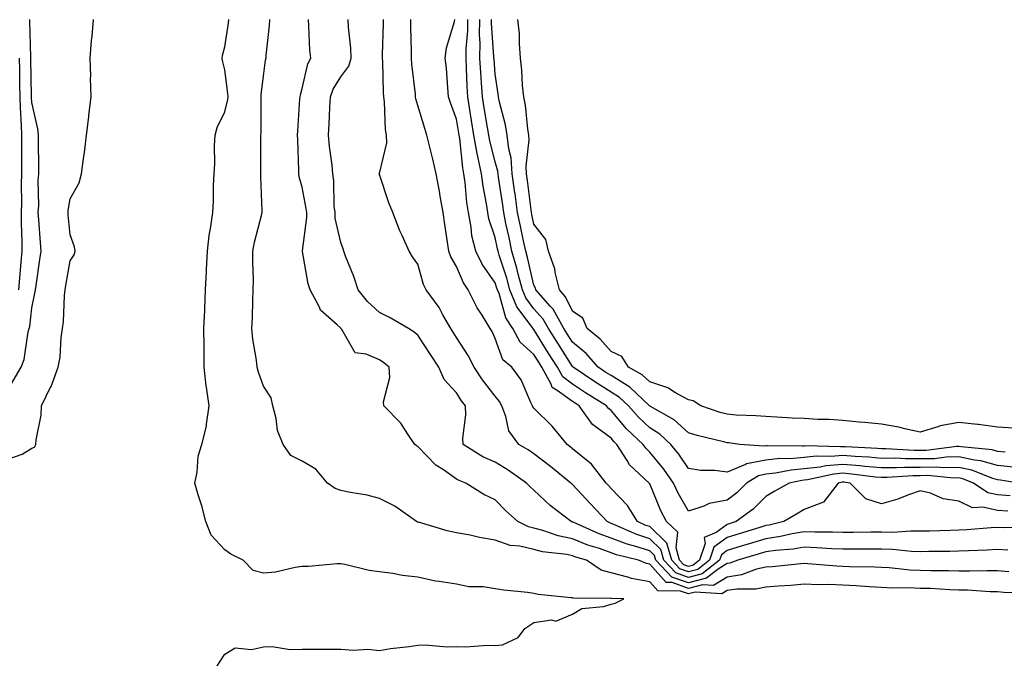
# Model space of a CAD drawing. Units: inches. Extents: x 952643 to 955283, y 7361258 to 7363898.
# Drawn here: x 954075 to 954330, y 7362877 to 7363042 of the extents above; entities that cross this region are included whole.
import ezdxf

# ---------------------------------------------------------------- set-up
doc = ezdxf.new("R2010")
doc.units = ezdxf.units.IN
doc.header["$MEASUREMENT"] = 0
doc.layers.add('Contour_95267361', color=7, linetype='Continuous', true_color=0x68afc1)

msp = doc.modelspace()

# ---------------------------------------------------------------- linework, layer by layer
at = {"layer": 'Contour_95267361'}
for points in [[(954071.9, 7362928.07, 3350), (954075.56, 7362929.43, 3350), (954078.05, 7362930.92, 3350), (954078.81, 7362931.16, 3350), (954079.13, 7362931.92, 3350), (954079.2, 7362933.07, 3350), (954080.52, 7362939.45, 3350), (954080.61, 7362941.92, 3350), (954083.04, 7362946.91, 3350), (954083.05, 7362946.92, 3350), (954084.94, 7362951.92, 3350), (954085.45, 7362954.52, 3350), (954085.68, 7362959.55, 3350), (954086.04, 7362961.92, 3350), (954086.29, 7362963.68, 3350), (954086.56, 7362970.43, 3350), (954086.74, 7362971.92, 3350), (954086.92, 7362973.05, 3350), (954088.05, 7362979.42, 3350), (954089.01, 7362980.97, 3350), (954089.33, 7362981.92, 3350), (954089.17, 7362983.04, 3350), (954088.05, 7362986.16, 3350), (954087.5, 7362991.38, 3350), (954087.45, 7362991.92, 3350), (954087.5, 7362992.47, 3350), (954088.05, 7362995.5, 3350), (954090.34, 7362999.63, 3350), (954090.98, 7363001.92, 3350), (954091.4, 7363005.27, 3350), (954091.79, 7363008.18, 3350), (954092.24, 7363011.92, 3350), (954092.81, 7363016.67, 3350), (954092.85, 7363017.11, 3350), (954093.41, 7363021.92, 3350), (954093.27, 7363026.69, 3350), (954093.34, 7363027.21, 3350), (954093.18, 7363031.92, 3350), (954093.5, 7363036.47, 3350), (954093.69, 7363037.56, 3350), (954094.08, 7363041.92, 3350)], [(954072.65, 7362947.32, 3351), (954075.35, 7362951.92, 3351), (954076.08, 7362953.9, 3351), (954077.17, 7362961.04, 3351), (954077.41, 7362961.92, 3351), (954077.53, 7362962.44, 3351), (954078.05, 7362967.23, 3351), (954078.89, 7362971.08, 3351), (954079, 7362971.92, 3351), (954079.17, 7362973.04, 3351), (954080.16, 7362979.81, 3351), (954080.5, 7362981.92, 3351), (954080.31, 7362984.17, 3351), (954079.9, 7362990.08, 3351), (954079.74, 7362991.92, 3351), (954079.87, 7362993.74, 3351), (954079.74, 7363000.23, 3351), (954079.89, 7363001.92, 3351), (954079.92, 7363003.79, 3351), (954079.77, 7363010.2, 3351), (954079.8, 7363011.92, 3351), (954079.68, 7363013.56, 3351), (954078.05, 7363020.46, 3351), (954077.97, 7363021.84, 3351), (954077.96, 7363021.92, 3351), (954077.96, 7363022.01, 3351), (954077.84, 7363031.7, 3351), (954077.83, 7363031.92, 3351), (954077.83, 7363032.15, 3351), (954077.6, 7363041.47, 3351), (954077.59, 7363041.92, 3351)], [(954125.78, 7362874.19, 3349), (954128.05, 7362877.66, 3349), (954130.69, 7362879.29, 3349), (954134.94, 7362878.81, 3349), (954138.05, 7362879.54, 3349), (954140.33, 7362879.64, 3349), (954144.97, 7362878.84, 3349), (954148.05, 7362878.93, 3349), (954151.08, 7362878.89, 3349), (954155.05, 7362878.93, 3349), (954158.05, 7362878.89, 3349), (954161.35, 7362878.62, 3349), (954165.06, 7362878.93, 3349), (954168.05, 7362878.58, 3349), (954170.9, 7362879.07, 3349), (954175.73, 7362879.59, 3349), (954178.05, 7362879.94, 3349), (954179.92, 7362880.04, 3349), (954185.63, 7362879.5, 3349), (954188.05, 7362879.59, 3349), (954190.46, 7362879.51, 3349), (954196.06, 7362879.92, 3349), (954198.05, 7362879.84, 3349), (954199.96, 7362880.01, 3349), (954204.01, 7362881.92, 3349), (954205.7, 7362884.27, 3349), (954208.05, 7362885.83, 3349), (954212.63, 7362886.5, 3349), (954213.76, 7362886.2, 3349), (954218.05, 7362887.95, 3349), (954220.49, 7362889.48, 3349), (954226.08, 7362889.95, 3349), (954228.05, 7362890.56, 3349), (954229.1, 7362890.86, 3349), (954231.34, 7362891.92, 3349), (954228.12, 7362891.99, 3349), (954227.93, 7362892.04, 3349), (954218.23, 7362892.09, 3349), (954218.05, 7362892.18, 3349), (954217.73, 7362892.24, 3349), (954209.18, 7362893.05, 3349), (954208.05, 7362893.34, 3349), (954206.38, 7362893.59, 3349), (954200.28, 7362894.15, 3349), (954198.05, 7362894.54, 3349), (954194.95, 7362895.01, 3349), (954191.18, 7362895.06, 3349), (954188.05, 7362895.74, 3349), (954183.5, 7362896.47, 3349), (954182.61, 7362896.48, 3349), (954178.05, 7362897.53, 3349), (954174.08, 7362897.94, 3349), (954171.5, 7362898.48, 3349), (954168.05, 7362898.9, 3349), (954165.38, 7362899.25, 3349), (954159.14, 7362900.83, 3349), (954158.05, 7362901, 3349), (954157.12, 7362900.99, 3349), (954149.68, 7362900.29, 3349), (954148.05, 7362900.27, 3349), (954146.22, 7362900.09, 3349), (954141.16, 7362898.81, 3349), (954138.05, 7362898.59, 3349), (954135.41, 7362899.29, 3349), (954132.75, 7362901.92, 3349), (954129.63, 7362903.5, 3349), (954128.05, 7362904.66, 3349), (954124.51, 7362908.38, 3349), (954123.09, 7362911.92, 3349), (954122.1, 7362915.98, 3349), (954121.13, 7362918.85, 3349), (954120.25, 7362921.92, 3349), (954120.85, 7362924.73, 3349), (954121.13, 7362928.85, 3349), (954122.11, 7362931.92, 3349), (954123.31, 7362936.66, 3349), (954123.27, 7362937.14, 3349), (954123.97, 7362941.92, 3349), (954123.27, 7362946.69, 3349), (954123.18, 7362947.04, 3349), (954122.69, 7362951.92, 3349), (954122.66, 7362956.52, 3349), (954122.66, 7362957.31, 3349), (954122.63, 7362961.92, 3349), (954122.83, 7362966.7, 3349), (954122.83, 7362967.15, 3349), (954123.04, 7362971.92, 3349), (954123.26, 7362976.71, 3349), (954123.32, 7362977.19, 3349), (954123.57, 7362981.92, 3349), (954124.02, 7362985.95, 3349), (954124.44, 7362988.3, 3349), (954124.9, 7362991.92, 3349), (954125.1, 7362994.87, 3349), (954125.08, 7362998.95, 3349), (954125.27, 7363001.92, 3349), (954125.42, 7363004.55, 3349), (954125.38, 7363009.26, 3349), (954125.52, 7363011.92, 3349), (954126.05, 7363013.92, 3349), (954128.05, 7363018.03, 3349), (954128.79, 7363021.18, 3349), (954128.87, 7363021.92, 3349), (954128.86, 7363022.73, 3349), (954128.05, 7363028.9, 3349), (954127.4, 7363031.27, 3349), (954127.34, 7363031.92, 3349), (954127.41, 7363032.57, 3349), (954128.05, 7363034.81, 3349), (954129, 7363040.97, 3349), (954129.12, 7363041.92, 3349)], [(954336.58, 7362893.39, 3348), (954329.74, 7362893.61, 3348), (954328.05, 7362893.73, 3348), (954326.2, 7362893.77, 3348), (954320.31, 7362894.18, 3348), (954318.05, 7362894.22, 3348), (954315.69, 7362894.29, 3348), (954310.71, 7362894.58, 3348), (954308.05, 7362894.65, 3348), (954305.19, 7362894.78, 3348), (954300.84, 7362894.71, 3348), (954298.05, 7362894.86, 3348), (954294.94, 7362895.03, 3348), (954291.48, 7362895.35, 3348), (954288.05, 7362895.52, 3348), (954284.33, 7362895.64, 3348), (954281.72, 7362895.59, 3348), (954278.05, 7362895.72, 3348), (954274.53, 7362895.43, 3348), (954271.38, 7362895.25, 3348), (954268.05, 7362894.99, 3348), (954265.54, 7362894.43, 3348), (954260.61, 7362894.48, 3348), (954258.05, 7362894.09, 3348), (954256.71, 7362893.26, 3348), (954249.79, 7362893.66, 3348), (954248.05, 7362893.22, 3348), (954246.04, 7362893.93, 3348), (954240.13, 7362894.01, 3348), (954238.05, 7362896.37, 3348), (954233.33, 7362897.2, 3348), (954232.4, 7362897.57, 3348), (954228.05, 7362898.69, 3348), (954225.47, 7362899.35, 3348), (954221.64, 7362901.92, 3348), (954218.89, 7362902.76, 3348), (954218.05, 7362903.1, 3348), (954216.57, 7362903.41, 3348), (954210.24, 7362904.11, 3348), (954208.05, 7362904.68, 3348), (954204.43, 7362905.55, 3348), (954201.89, 7362905.76, 3348), (954198.05, 7362907.13, 3348), (954193.97, 7362907.84, 3348), (954191.59, 7362908.38, 3348), (954188.05, 7362909.06, 3348), (954185.64, 7362909.51, 3348), (954178.21, 7362911.77, 3348), (954178.05, 7362911.8, 3348), (954177.95, 7362911.82, 3348), (954177.7, 7362911.92, 3348), (954172.06, 7362915.93, 3348), (954168.05, 7362917.91, 3348), (954164.92, 7362918.79, 3348), (954160.54, 7362919.43, 3348), (954158.05, 7362920, 3348), (954156.65, 7362920.52, 3348), (954154.64, 7362921.92, 3348), (954151.6, 7362925.47, 3348), (954148.05, 7362927.55, 3348), (954145.14, 7362929.01, 3348), (954143.16, 7362931.92, 3348), (954141.66, 7362935.53, 3348), (954141.33, 7362938.64, 3348), (954140.45, 7362941.92, 3348), (954140.08, 7362943.95, 3348), (954138.05, 7362947.01, 3348), (954136.78, 7362950.65, 3348), (954136.44, 7362951.92, 3348), (954136.25, 7362953.71, 3348), (954135.31, 7362959.18, 3348), (954135.07, 7362961.92, 3348), (954135.19, 7362964.78, 3348), (954135.28, 7362969.14, 3348), (954135.39, 7362971.92, 3348), (954135.43, 7362974.54, 3348), (954135.29, 7362979.16, 3348), (954135.33, 7362981.92, 3348), (954135.71, 7362984.27, 3348), (954137.6, 7362991.47, 3348), (954137.69, 7362991.92, 3348), (954137.68, 7362992.29, 3348), (954137.38, 7363001.24, 3348), (954137.37, 7363001.92, 3348), (954137.36, 7363002.61, 3348), (954137.38, 7363011.25, 3348), (954137.38, 7363011.92, 3348), (954137.45, 7363012.52, 3348), (954137.43, 7363021.3, 3348), (954137.49, 7363021.92, 3348), (954137.49, 7363022.48, 3348), (954138.05, 7363027.2, 3348), (954138.6, 7363031.38, 3348), (954138.71, 7363031.92, 3348), (954138.73, 7363032.61, 3348), (954139.61, 7363040.36, 3348), (954139.66, 7363041.92, 3348)], [(954331.03, 7362898.95, 3347), (954328.05, 7362899.15, 3347), (954325.34, 7362899.21, 3347), (954320.88, 7362899.09, 3347), (954318.05, 7362899.14, 3347), (954315.34, 7362899.21, 3347), (954310.78, 7362899.18, 3347), (954308.05, 7362899.25, 3347), (954305.49, 7362899.37, 3347), (954299.99, 7362899.98, 3347), (954298.05, 7362900.08, 3347), (954296.3, 7362900.17, 3347), (954289.72, 7362900.25, 3347), (954288.05, 7362900.33, 3347), (954286.51, 7362900.38, 3347), (954278.94, 7362901.03, 3347), (954278.05, 7362901.07, 3347), (954277.12, 7362900.99, 3347), (954269.73, 7362900.24, 3347), (954268.05, 7362900.1, 3347), (954265.72, 7362899.58, 3347), (954261.83, 7362898.14, 3347), (954258.05, 7362897.57, 3347), (954254.56, 7362895.4, 3347), (954251.7, 7362895.57, 3347), (954248.05, 7362894.64, 3347), (954243.84, 7362896.13, 3347), (954242.28, 7362896.15, 3347), (954238.05, 7362900.95, 3347), (954237.23, 7362901.09, 3347), (954235.15, 7362901.92, 3347), (954229.47, 7362903.34, 3347), (954228.05, 7362903.88, 3347), (954225.02, 7362904.94, 3347), (954222, 7362905.87, 3347), (954218.05, 7362907.46, 3347), (954214.35, 7362908.22, 3347), (954210.34, 7362909.63, 3347), (954208.05, 7362910.23, 3347), (954206.69, 7362910.56, 3347), (954203.89, 7362911.92, 3347), (954200.82, 7362914.7, 3347), (954198.05, 7362917.6, 3347), (954195.09, 7362918.96, 3347), (954190.39, 7362921.92, 3347), (954188.69, 7362922.56, 3347), (954188.05, 7362922.93, 3347), (954184.63, 7362925.34, 3347), (954182.71, 7362926.58, 3347), (954178.05, 7362931.4, 3347), (954177.69, 7362931.56, 3347), (954177.24, 7362931.92, 3347), (954175.44, 7362934.53, 3347), (954173.58, 7362937.45, 3347), (954169.2, 7362941.92, 3347), (954169.09, 7362942.96, 3347), (954170.75, 7362949.22, 3347), (954170.6, 7362951.92, 3347), (954169.2, 7362953.07, 3347), (954168.05, 7362953.82, 3347), (954164.65, 7362955.31, 3347), (954161.75, 7362955.62, 3347), (954158.3, 7362961.67, 3347), (954158.11, 7362961.92, 3347), (954158.08, 7362961.95, 3347), (954158.05, 7362961.98, 3347), (954157.13, 7362962.84, 3347), (954152.83, 7362966.7, 3347), (954152.55, 7362967.42, 3347), (954150.11, 7362971.92, 3347), (954149.61, 7362973.48, 3347), (954148.16, 7362981.81, 3347), (954148.13, 7362981.92, 3347), (954148.13, 7362982, 3347), (954149.3, 7362990.67, 3347), (954149.25, 7362991.92, 3347), (954149.13, 7362993.01, 3347), (954148.05, 7362998.48, 3347), (954147.31, 7363001.18, 3347), (954147.21, 7363001.92, 3347), (954147.19, 7363002.78, 3347), (954146.92, 7363010.79, 3347), (954146.9, 7363011.92, 3347), (954146.94, 7363013.04, 3347), (954147.49, 7363021.36, 3347), (954147.51, 7363021.92, 3347), (954147.6, 7363022.37, 3347), (954148.05, 7363024.08, 3347), (954149.51, 7363030.46, 3347), (954150.27, 7363031.92, 3347), (954150.08, 7363033.95, 3347), (954149.82, 7363040.15, 3347), (954149.67, 7363041.92, 3347)], [(954330.72, 7362904.58, 3346), (954328.05, 7362904.7, 3346), (954325.41, 7362904.56, 3346), (954320.54, 7362904.41, 3346), (954318.05, 7362904.29, 3346), (954315.74, 7362904.23, 3346), (954310.32, 7362904.19, 3346), (954308.05, 7362904.14, 3346), (954305.78, 7362904.18, 3346), (954300.85, 7362904.72, 3346), (954298.05, 7362904.77, 3346), (954295.2, 7362904.77, 3346), (954290.94, 7362904.81, 3346), (954288.05, 7362904.81, 3346), (954285.05, 7362904.92, 3346), (954281.31, 7362905.18, 3346), (954278.05, 7362905.29, 3346), (954275.17, 7362904.8, 3346), (954270.6, 7362904.47, 3346), (954268.05, 7362904.11, 3346), (954266.37, 7362903.59, 3346), (954260.84, 7362901.92, 3346), (954258.8, 7362901.17, 3346), (954258.05, 7362901.05, 3346), (954255.75, 7362899.62, 3346), (954252.72, 7362897.25, 3346), (954248.05, 7362896.06, 3346), (954243.72, 7362897.59, 3346), (954239.66, 7362901.92, 3346), (954239.3, 7362903.17, 3346), (954238.05, 7362904.38, 3346), (954234.45, 7362905.52, 3346), (954232.21, 7362906.08, 3346), (954228.05, 7362907.68, 3346), (954224.92, 7362908.78, 3346), (954218.23, 7362911.75, 3346), (954218.05, 7362911.82, 3346), (954217.96, 7362911.83, 3346), (954217.72, 7362911.92, 3346), (954212.26, 7362916.13, 3346), (954208.05, 7362920.04, 3346), (954207.06, 7362920.94, 3346), (954206.13, 7362921.92, 3346), (954201.39, 7362925.26, 3346), (954198.05, 7362927.29, 3346), (954194.86, 7362928.72, 3346), (954189.78, 7362931.92, 3346), (954189.67, 7362933.54, 3346), (954190.44, 7362939.53, 3346), (954190.34, 7362941.92, 3346), (954189.35, 7362943.22, 3346), (954188.05, 7362945.25, 3346), (954184.85, 7362948.71, 3346), (954183.44, 7362951.92, 3346), (954181.28, 7362955.16, 3346), (954178.05, 7362960.21, 3346), (954177.1, 7362960.97, 3346), (954175.55, 7362961.92, 3346), (954170.83, 7362964.7, 3346), (954168.05, 7362966.04, 3346), (954165.02, 7362968.89, 3346), (954162.56, 7362971.92, 3346), (954161.47, 7362975.34, 3346), (954159.29, 7362980.68, 3346), (954158.84, 7362981.92, 3346), (954158.67, 7362982.55, 3346), (954158.05, 7362984.22, 3346), (954156.62, 7362990.49, 3346), (954156.57, 7362991.92, 3346), (954156.39, 7362993.58, 3346), (954156.24, 7363000.11, 3346), (954156.02, 7363001.92, 3346), (954155.81, 7363004.16, 3346), (954155.12, 7363008.99, 3346), (954154.88, 7363011.92, 3346), (954155.03, 7363014.93, 3346), (954155.26, 7363019.13, 3346), (954155.4, 7363021.92, 3346), (954156.1, 7363023.88, 3346), (954158.05, 7363027.05, 3346), (954160.16, 7363029.81, 3346), (954160.72, 7363031.92, 3346), (954160.63, 7363034.5, 3346), (954160.03, 7363039.94, 3346), (954159.95, 7363041.92, 3346)], [(954336.6, 7362910.48, 3345), (954329.66, 7362910.31, 3345), (954328.05, 7362910.38, 3345), (954326.42, 7362910.29, 3345), (954320.14, 7362909.83, 3345), (954318.05, 7362909.73, 3345), (954315.8, 7362909.67, 3345), (954310.5, 7362909.47, 3345), (954308.05, 7362909.42, 3345), (954305.6, 7362909.47, 3345), (954300.85, 7362909.12, 3345), (954298.05, 7362909.16, 3345), (954295.3, 7362909.17, 3345), (954290.83, 7362909.13, 3345), (954288.05, 7362909.13, 3345), (954285.35, 7362909.23, 3345), (954280.76, 7362909.21, 3345), (954278.05, 7362909.29, 3345), (954274.89, 7362908.76, 3345), (954271.92, 7362908.05, 3345), (954268.05, 7362907.5, 3345), (954263.78, 7362906.19, 3345), (954261.69, 7362905.56, 3345), (954258.05, 7362904.45, 3345), (954256.59, 7362903.37, 3345), (954256.11, 7362901.92, 3345), (954251.59, 7362898.38, 3345), (954248.05, 7362897.49, 3345), (954244.77, 7362898.64, 3345), (954241.69, 7362901.92, 3345), (954240.87, 7362904.74, 3345), (954238.05, 7362907.51, 3345), (954234.7, 7362908.57, 3345), (954228.76, 7362911.2, 3345), (954228.05, 7362911.48, 3345), (954227.73, 7362911.59, 3345), (954226.99, 7362911.92, 3345), (954222.68, 7362916.54, 3345), (954218.05, 7362921.57, 3345), (954217.85, 7362921.72, 3345), (954217.64, 7362921.92, 3345), (954212.31, 7362926.18, 3345), (954208.05, 7362929.48, 3345), (954206.6, 7362930.47, 3345), (954204.11, 7362931.92, 3345), (954201.59, 7362935.46, 3345), (954200.82, 7362939.15, 3345), (954199.75, 7362941.92, 3345), (954199.17, 7362943.04, 3345), (954198.05, 7362944.43, 3345), (954194.77, 7362948.64, 3345), (954192.6, 7362951.92, 3345), (954191.08, 7362954.94, 3345), (954188.05, 7362959.62, 3345), (954187.12, 7362961, 3345), (954186.53, 7362961.92, 3345), (954184.49, 7362965.48, 3345), (954183.5, 7362967.37, 3345), (954180.19, 7362971.92, 3345), (954179.47, 7362973.34, 3345), (954178.05, 7362978.59, 3345), (954176.64, 7362980.51, 3345), (954175.73, 7362981.92, 3345), (954173.94, 7362986.03, 3345), (954173.37, 7362987.24, 3345), (954171.57, 7362991.92, 3345), (954170.54, 7362994.41, 3345), (954168.05, 7363001.78, 3345), (954168.02, 7363001.9, 3345), (954168.02, 7363001.92, 3345), (954168.02, 7363001.95, 3345), (954168.05, 7363002.05, 3345), (954170, 7363009.96, 3345), (954169.91, 7363011.92, 3345), (954169.6, 7363013.47, 3345), (954169.38, 7363020.59, 3345), (954169.18, 7363021.92, 3345), (954169.1, 7363022.97, 3345), (954168.92, 7363031.05, 3345), (954168.86, 7363031.92, 3345), (954168.86, 7363032.74, 3345), (954169.12, 7363040.84, 3345), (954169.13, 7363041.92, 3345)], [(954330.76, 7362914.63, 3344), (954328.05, 7362914.84, 3344), (954324.29, 7362915.68, 3344), (954321.61, 7362915.48, 3344), (954318.05, 7362917.24, 3344), (954313.97, 7362917.84, 3344), (954310.68, 7362919.29, 3344), (954308.05, 7362919.94, 3344), (954304.99, 7362918.87, 3344), (954302.25, 7362917.72, 3344), (954298.05, 7362916.53, 3344), (954293.97, 7362917.84, 3344), (954289.95, 7362921.92, 3344), (954288.26, 7362922.14, 3344), (954288.05, 7362922.16, 3344), (954287.84, 7362922.14, 3344), (954286.86, 7362921.92, 3344), (954282.98, 7362916.99, 3344), (954278.05, 7362915.04, 3344), (954276.07, 7362913.9, 3344), (954272.74, 7362911.92, 3344), (954268.95, 7362911.02, 3344), (954268.05, 7362910.89, 3344), (954266.57, 7362910.44, 3344), (954261.18, 7362908.78, 3344), (954258.05, 7362907.83, 3344), (954254.67, 7362905.3, 3344), (954253.53, 7362901.92, 3344), (954250.45, 7362899.52, 3344), (954248.05, 7362898.91, 3344), (954245.82, 7362899.69, 3344), (954243.73, 7362901.92, 3344), (954242.45, 7362906.32, 3344), (954238.05, 7362910.64, 3344), (954237.07, 7362910.94, 3344), (954234.88, 7362911.92, 3344), (954232.24, 7362916.11, 3344), (954228.05, 7362920.54, 3344), (954227.39, 7362921.25, 3344), (954226.77, 7362921.92, 3344), (954222.95, 7362926.82, 3344), (954218.05, 7362930.81, 3344), (954217.43, 7362931.3, 3344), (954216.63, 7362931.92, 3344), (954212.75, 7362936.61, 3344), (954208.05, 7362941.28, 3344), (954207.77, 7362941.63, 3344), (954207.65, 7362941.92, 3344), (954207.24, 7362942.73, 3344), (954204.79, 7362948.66, 3344), (954202.32, 7362951.92, 3344), (954199.98, 7362953.85, 3344), (954198.05, 7362959.3, 3344), (954197.23, 7362961.1, 3344), (954196.72, 7362961.92, 3344), (954194.64, 7362965.33, 3344), (954193.39, 7362967.26, 3344), (954191.04, 7362971.92, 3344), (954189.86, 7362973.72, 3344), (954188.05, 7362977.97, 3344), (954186.59, 7362980.45, 3344), (954186.04, 7362981.92, 3344), (954185.68, 7362984.3, 3344), (954185.01, 7362988.88, 3344), (954184.53, 7362991.92, 3344), (954183.79, 7362996.18, 3344), (954183.58, 7362997.45, 3344), (954182.79, 7363001.92, 3344), (954181.89, 7363005.75, 3344), (954181.12, 7363008.86, 3344), (954180.38, 7363011.92, 3344), (954179.79, 7363013.66, 3344), (954178.05, 7363019.68, 3344), (954177.52, 7363021.4, 3344), (954177.44, 7363021.92, 3344), (954177.4, 7363022.57, 3344), (954176.46, 7363030.33, 3344), (954176.35, 7363031.92, 3344), (954176.35, 7363033.62, 3344), (954176.17, 7363040.03, 3344), (954176.17, 7363041.92, 3344)], [(954331.38, 7362918.59, 3343), (954328.05, 7362918.85, 3343), (954325.54, 7362919.41, 3343), (954321.89, 7362921.92, 3343), (954319.12, 7362922.99, 3343), (954318.05, 7362923.22, 3343), (954316.78, 7362923.19, 3343), (954309.97, 7362923.84, 3343), (954308.05, 7362923.81, 3343), (954306.17, 7362923.8, 3343), (954299.46, 7362923.33, 3343), (954298.05, 7362923.32, 3343), (954296.51, 7362923.46, 3343), (954290.38, 7362924.25, 3343), (954288.05, 7362924.45, 3343), (954285.73, 7362924.25, 3343), (954278.85, 7362922.72, 3343), (954278.05, 7362922.63, 3343), (954277.4, 7362922.58, 3343), (954274.16, 7362921.92, 3343), (954270.27, 7362919.7, 3343), (954268.05, 7362918.39, 3343), (954264.82, 7362915.15, 3343), (954260.39, 7362911.92, 3343), (954258.6, 7362911.37, 3343), (954258.05, 7362911.2, 3343), (954255.22, 7362909.09, 3343), (954252.17, 7362907.8, 3343), (954252.42, 7362906.28, 3343), (954250.94, 7362901.92, 3343), (954249.32, 7362900.65, 3343), (954248.05, 7362900.33, 3343), (954246.88, 7362900.75, 3343), (954245.77, 7362901.92, 3343), (954244.84, 7362905.13, 3343), (954245.3, 7362909.16, 3343), (954242.4, 7362911.92, 3343), (954240.87, 7362914.75, 3343), (954238.05, 7362921.67, 3343), (954237.96, 7362921.83, 3343), (954237.88, 7362921.92, 3343), (954232.8, 7362926.67, 3343), (954232.2, 7362927.77, 3343), (954229.55, 7362931.92, 3343), (954228.77, 7362932.64, 3343), (954228.05, 7362933.5, 3343), (954223.24, 7362937.11, 3343), (954219.81, 7362941.92, 3343), (954218.72, 7362942.6, 3343), (954218.05, 7362943.05, 3343), (954214.07, 7362945.9, 3343), (954212.74, 7362946.61, 3343), (954212.49, 7362947.47, 3343), (954210.12, 7362951.92, 3343), (954209.32, 7362953.18, 3343), (954208.05, 7362955.22, 3343), (954204.5, 7362958.37, 3343), (954202.6, 7362961.92, 3343), (954200.77, 7362964.64, 3343), (954199.02, 7362970.95, 3343), (954198.62, 7362971.92, 3343), (954198.5, 7362972.37, 3343), (954198.05, 7362973.73, 3343), (954194.66, 7362978.53, 3343), (954192.99, 7362981.92, 3343), (954192.02, 7362985.89, 3343), (954191.81, 7362988.16, 3343), (954191.1, 7362991.92, 3343), (954190.7, 7362994.57, 3343), (954190.24, 7362999.73, 3343), (954189.94, 7363001.92, 3343), (954189.62, 7363003.49, 3343), (954188.84, 7363011.13, 3343), (954188.7, 7363011.92, 3343), (954188.62, 7363012.49, 3343), (954188.05, 7363016.06, 3343), (954186.48, 7363020.35, 3343), (954185.98, 7363021.92, 3343), (954185.75, 7363024.22, 3343), (954185.4, 7363029.27, 3343), (954185.12, 7363031.92, 3343), (954185.41, 7363034.56, 3343), (954187.48, 7363041.35, 3343), (954187.57, 7363041.92, 3343)], [(954333.5, 7362921.92, 3342), (954328.83, 7362922.7, 3342), (954328.05, 7362922.78, 3342), (954326.85, 7362923.12, 3342), (954321.38, 7362925.25, 3342), (954318.05, 7362925.95, 3342), (954314.1, 7362925.87, 3342), (954312.18, 7362926.05, 3342), (954308.05, 7362925.98, 3342), (954304, 7362925.97, 3342), (954301.96, 7362925.83, 3342), (954298.05, 7362925.81, 3342), (954293.76, 7362926.2, 3342), (954292.49, 7362926.37, 3342), (954288.05, 7362926.74, 3342), (954283.61, 7362926.36, 3342), (954282.17, 7362926.04, 3342), (954278.05, 7362925.58, 3342), (954274.68, 7362925.29, 3342), (954270.59, 7362924.46, 3342), (954268.05, 7362924.19, 3342), (954266.16, 7362923.81, 3342), (954263.09, 7362921.92, 3342), (954260.58, 7362919.4, 3342), (954258.05, 7362917.47, 3342), (954253.39, 7362916.58, 3342), (954252.07, 7362915.94, 3342), (954248.05, 7362914.66, 3342), (954245.39, 7362919.26, 3342), (954244.19, 7362921.92, 3342), (954241.66, 7362925.54, 3342), (954238.05, 7362929.94, 3342), (954237.03, 7362930.9, 3342), (954236.38, 7362931.92, 3342), (954232.05, 7362935.93, 3342), (954228.05, 7362940.69, 3342), (954227.35, 7362941.22, 3342), (954226.85, 7362941.92, 3342), (954221.43, 7362945.29, 3342), (954218.05, 7362947.55, 3342), (954215.51, 7362949.38, 3342), (954214.14, 7362951.92, 3342), (954211.78, 7362955.65, 3342), (954208.05, 7362961.64, 3342), (954207.9, 7362961.77, 3342), (954207.83, 7362961.92, 3342), (954207.37, 7362962.6, 3342), (954203.67, 7362967.54, 3342), (954201.85, 7362971.92, 3342), (954201.06, 7362974.92, 3342), (954199.1, 7362980.86, 3342), (954198.8, 7362981.92, 3342), (954198.67, 7362982.54, 3342), (954198.05, 7362985.43, 3342), (954196.42, 7362990.29, 3342), (954196.11, 7362991.92, 3342), (954195.76, 7362994.21, 3342), (954194.88, 7362998.75, 3342), (954194.46, 7363001.92, 3342), (954193.55, 7363006.42, 3342), (954193.34, 7363007.21, 3342), (954192.54, 7363011.92, 3342), (954191.92, 7363015.78, 3342), (954191.49, 7363018.48, 3342), (954190.93, 7363021.92, 3342), (954190.77, 7363024.65, 3342), (954190.64, 7363029.33, 3342), (954190.5, 7363031.92, 3342), (954190.52, 7363034.4, 3342), (954190.96, 7363039.01, 3342), (954190.98, 7363041.92, 3342)], [(954332.17, 7362926.04, 3341), (954328.05, 7362926.45, 3341), (954323.78, 7362927.66, 3341), (954322.15, 7362927.81, 3341), (954318.05, 7362928.68, 3341), (954314.74, 7362928.61, 3341), (954311.75, 7362928.22, 3341), (954308.05, 7362928.15, 3341), (954304.27, 7362928.14, 3341), (954301.65, 7362928.32, 3341), (954298.05, 7362928.3, 3341), (954294.74, 7362928.61, 3341), (954291.2, 7362928.77, 3341), (954288.05, 7362929.03, 3341), (954284.9, 7362928.76, 3341), (954281.1, 7362928.87, 3341), (954278.05, 7362928.53, 3341), (954274.34, 7362928.21, 3341), (954271.72, 7362928.25, 3341), (954268.05, 7362927.86, 3341), (954263.1, 7362926.87, 3341), (954262.84, 7362926.71, 3341), (954258.05, 7362924.73, 3341), (954254.85, 7362925.12, 3341), (954251.28, 7362925.15, 3341), (954248.05, 7362925.67, 3341), (954245.53, 7362929.4, 3341), (954243.5, 7362931.92, 3341), (954240.67, 7362934.54, 3341), (954238.05, 7362936.19, 3341), (954235.09, 7362938.96, 3341), (954232.55, 7362941.92, 3341), (954230.23, 7362944.1, 3341), (954228.05, 7362945.45, 3341), (954224.09, 7362947.96, 3341), (954218.25, 7362951.92, 3341), (954218.16, 7362952.03, 3341), (954218.05, 7362952.12, 3341), (954214.24, 7362958.11, 3341), (954211.86, 7362961.92, 3341), (954210.47, 7362964.34, 3341), (954208.05, 7362967.03, 3341), (954205.96, 7362969.83, 3341), (954205.09, 7362971.92, 3341), (954204.02, 7362975.95, 3341), (954203.66, 7362977.53, 3341), (954202.37, 7362981.92, 3341), (954201.61, 7362985.49, 3341), (954200.83, 7362989.13, 3341), (954200.25, 7362991.92, 3341), (954199.98, 7362993.86, 3341), (954198.92, 7363001.06, 3341), (954198.79, 7363001.92, 3341), (954198.75, 7363002.62, 3341), (954198.05, 7363005.09, 3341), (954196.61, 7363010.49, 3341), (954196.38, 7363011.92, 3341), (954196.05, 7363013.92, 3341), (954195.2, 7363019.07, 3341), (954194.74, 7363021.92, 3341), (954194.53, 7363025.43, 3341), (954194.31, 7363028.18, 3341), (954194.1, 7363031.92, 3341), (954194.14, 7363035.83, 3341), (954193.99, 7363037.86, 3341), (954194.03, 7363041.92, 3341)], [(954330.06, 7362929.91, 3340), (954328.05, 7362930.11, 3340), (954326.64, 7362930.51, 3340), (954318.69, 7362931.28, 3340), (954318.05, 7362931.41, 3340), (954317.53, 7362931.4, 3340), (954309.62, 7362930.35, 3340), (954308.05, 7362930.33, 3340), (954306.45, 7362930.32, 3340), (954299.17, 7362930.8, 3340), (954298.05, 7362930.79, 3340), (954297.01, 7362930.89, 3340), (954288.69, 7362931.27, 3340), (954288.05, 7362931.33, 3340), (954287.41, 7362931.27, 3340), (954278.44, 7362931.53, 3340), (954278.05, 7362931.48, 3340), (954277.57, 7362931.44, 3340), (954268.41, 7362931.56, 3340), (954268.05, 7362931.52, 3340), (954267.55, 7362931.42, 3340), (954261.34, 7362931.92, 3340), (954258.42, 7362932.29, 3340), (954258.05, 7362932.32, 3340), (954257.5, 7362932.47, 3340), (954250.34, 7362934.21, 3340), (954248.05, 7362934.93, 3340), (954244.39, 7362938.26, 3340), (954238.27, 7362941.69, 3340), (954238.05, 7362941.84, 3340), (954238.01, 7362941.88, 3340), (954237.97, 7362941.92, 3340), (954232.85, 7362946.72, 3340), (954228.05, 7362949.71, 3340), (954226.69, 7362950.57, 3340), (954224.7, 7362951.92, 3340), (954221.56, 7362955.43, 3340), (954218.05, 7362958.41, 3340), (954216.68, 7362960.56, 3340), (954215.83, 7362961.92, 3340), (954213.01, 7362966.88, 3340), (954212.26, 7362967.71, 3340), (954208.57, 7362971.92, 3340), (954208.46, 7362972.34, 3340), (954208.05, 7362973.17, 3340), (954206.42, 7362980.28, 3340), (954205.93, 7362981.92, 3340), (954205.37, 7362984.6, 3340), (954204.57, 7362988.44, 3340), (954203.83, 7362991.92, 3340), (954203.18, 7362996.79, 3340), (954203.15, 7362997.02, 3340), (954202.47, 7363001.92, 3340), (954202.2, 7363006.07, 3340), (954201.53, 7363008.44, 3340), (954201.17, 7363011.92, 3340), (954200.74, 7363014.6, 3340), (954199.1, 7363020.87, 3340), (954198.9, 7363021.92, 3340), (954198.82, 7363022.69, 3340), (954198.05, 7363027.71, 3340), (954197.73, 7363031.6, 3340), (954197.71, 7363031.92, 3340), (954197.71, 7363032.26, 3340), (954197.06, 7363040.93, 3340), (954197.06, 7363041.92, 3340)], [(954332.28, 7362936.15, 3339), (954328.05, 7362936.35, 3339), (954323.18, 7362937.05, 3339), (954322.92, 7362937.05, 3339), (954318.05, 7362937.6, 3339), (954313.22, 7362936.76, 3339), (954312.58, 7362936.45, 3339), (954308.05, 7362935.1, 3339), (954304.05, 7362935.93, 3339), (954302.51, 7362936.38, 3339), (954298.05, 7362937.12, 3339), (954293.75, 7362937.62, 3339), (954292.28, 7362937.7, 3339), (954288.05, 7362938.13, 3339), (954284.47, 7362938.34, 3339), (954281.57, 7362938.4, 3339), (954278.05, 7362938.59, 3339), (954274.88, 7362938.74, 3339), (954270.97, 7362939, 3339), (954268.05, 7362939.14, 3339), (954265.48, 7362939.35, 3339), (954260.45, 7362939.52, 3339), (954258.05, 7362939.7, 3339), (954256.31, 7362940.18, 3339), (954251.3, 7362941.92, 3339), (954249.32, 7362943.19, 3339), (954248.05, 7362943.44, 3339), (954244.67, 7362945.29, 3339), (954242.72, 7362946.59, 3339), (954238.05, 7362948.14, 3339), (954236.09, 7362949.95, 3339), (954232.5, 7362951.92, 3339), (954230.81, 7362954.68, 3339), (954228.05, 7362955.95, 3339), (954225.25, 7362959.12, 3339), (954221.88, 7362961.92, 3339), (954220.76, 7362964.63, 3339), (954218.05, 7362966.39, 3339), (954216.26, 7362970.13, 3339), (954214.7, 7362971.92, 3339), (954213.59, 7362976.38, 3339), (954213.49, 7362977.36, 3339), (954211.79, 7362981.92, 3339), (954211.11, 7362984.98, 3339), (954208.05, 7362988.91, 3339), (954207.53, 7362991.4, 3339), (954207.42, 7362991.92, 3339), (954207.32, 7362992.65, 3339), (954206.38, 7363000.25, 3339), (954206.15, 7363001.92, 3339), (954206.02, 7363003.96, 3339), (954206.85, 7363010.72, 3339), (954206.73, 7363011.92, 3339), (954206.47, 7363013.5, 3339), (954205.84, 7363019.71, 3339), (954205.41, 7363021.92, 3339), (954205.13, 7363024.84, 3339), (954204.94, 7363028.82, 3339), (954204.61, 7363031.92, 3339), (954204.3, 7363035.67, 3339), (954204.3, 7363038.17, 3339), (954203.92, 7363041.92, 3339)], [(954074.73, 7362971.92, 3352), (954075.02, 7362974.95, 3352), (954075.31, 7362979.18, 3352), (954075.55, 7362981.92, 3352), (954075.58, 7362984.39, 3352), (954075.42, 7362989.3, 3352), (954075.45, 7362991.92, 3352), (954075.49, 7362994.48, 3352), (954075.45, 7362999.32, 3352), (954075.49, 7363001.92, 3352), (954075.52, 7363004.45, 3352), (954075.48, 7363009.35, 3352), (954075.51, 7363011.92, 3352), (954075.41, 7363014.55, 3352), (954075.15, 7363019.02, 3352), (954075.05, 7363021.92, 3352), (954075, 7363024.97, 3352), (954074.94, 7363028.82, 3352), (954074.9, 7363031.92, 3352)]]:
    msp.add_polyline3d(points, dxfattribs=at)

doc.saveas('drawing.dxf')
